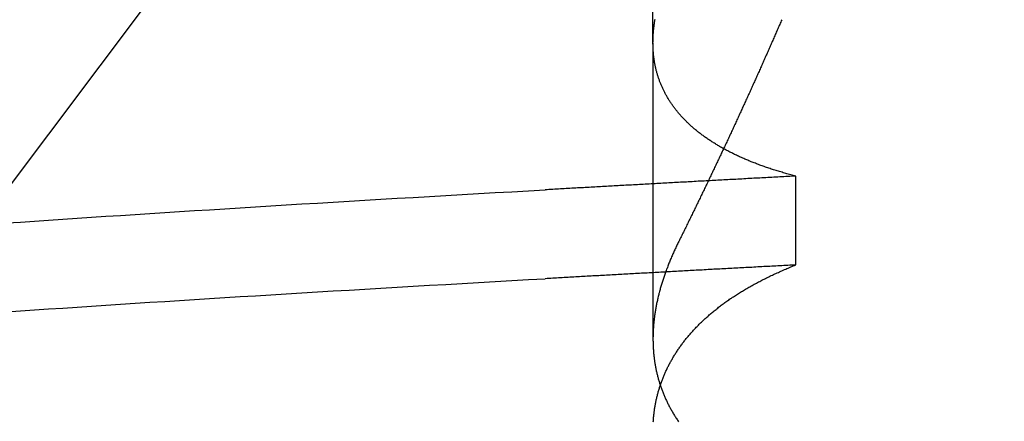
# Model space of a CAD drawing. Extents: x 361 to 1471, y 61 to 1604.
# Drawn here: x 1281 to 1283, y 1524 to 1524 of the extents above; entities that cross this region are included whole.
import ezdxf

# ---------------------------------------------------------------- set-up
doc = ezdxf.new("R2010")
doc.units = 0
doc.header["$LTSCALE"] = 4
doc.linetypes.add('CENTER', pattern=[50.8, 31.75, -6.35, 6.35, -6.35])
doc.linetypes.add('HIDDEN', pattern=[9.525, 6.35, -3.175])
for name, color, linetype in [('AM_5', 3, 'CONTINUOUS'), ('AM_7', 1, 'CENTER'), ('OBRYS', 7, 'CONTINUOUS'), ('SKRYTÁ__ISO_', 2, 'HIDDEN')]:
    doc.layers.add(name, color=color, linetype=linetype)
doc.styles.get("Standard").update_dxf_attribs({"font": 'simplex.shx', "width": 0.75})
doc.dimstyles.get("Standard").update_dxf_attribs({"dimtxt": 0.18, "dimasz": 0.18, "dimexe": 0.18, "dimexo": 0.0625, "dimgap": 0.09, "dimtad": 0, "dimtih": 1, "dimtoh": 1, "dimzin": 0, "dimcen": 0.09, "dimazin": 3, "dimtfac": 1, "dimtofl": 0, "dimtmove": 0, "dimatfit": 3})

# ---------------------------------------------------------------- blocks, each defined once
blk = doc.blocks.new('A$C4B7440DB')
at = {"layer": 'SKRYTÁ__ISO_'}
for p, q in [((14.9365, 21.2884), (16.5, 20.1157)), ((15.8751, 19.803), (15.4426, 19.803)), ((15.8751, 19.803), (16.8074, 19.803)), ((15.5508, 19.5945), (15.6805, 19.5945))]:
    blk.add_line(p, q, dxfattribs=at)
for points in [[(15.4823, 20.7458, 0), (15.4837, 20.7255, 0), (15.4851, 20.705, 0), (15.4865, 20.6844, 0), (15.4879, 20.6637, 0), (15.4892, 20.6429, 0), (15.4906, 20.6219, 0), (15.492, 20.6008, 0), (15.4934, 20.5796, 0), (15.4948, 20.5582, 0), (15.4962, 20.5367, 0), (15.4975, 20.5151, 0), (15.4989, 20.4934, 0), (15.5003, 20.4715, 0), (15.5017, 20.4496, 0), (15.5031, 20.4274, 0), (15.5045, 20.4052, 0), (15.5058, 20.3829, 0), (15.5072, 20.3604, 0), (15.5086, 20.3378, 0), (15.51, 20.3151, 0), (15.5114, 20.2922, 0), (15.5128, 20.2693, 0), (15.5141, 20.2462, 0), (15.5155, 20.223, 0), (15.5169, 20.1997, 0), (15.5183, 20.1763, 0), (15.5197, 20.1527, 0), (15.5211, 20.1291, 0), (15.5224, 20.1053, 0), (15.5238, 20.0814, 0), (15.5252, 20.0574, 0), (15.5266, 20.0333, 0), (15.528, 20.009, 0), (15.5294, 19.9847, 0), (15.5307, 19.9602, 0)], [(15.6121, 20.7458, 0), (15.6135, 20.7255, 0), (15.6149, 20.705, 0), (15.6162, 20.6844, 0), (15.6176, 20.6637, 0), (15.619, 20.6429, 0), (15.6204, 20.6219, 0), (15.6218, 20.6008, 0), (15.6232, 20.5796, 0), (15.6245, 20.5582, 0), (15.6259, 20.5367, 0), (15.6273, 20.5151, 0), (15.6287, 20.4934, 0), (15.6301, 20.4715, 0), (15.6315, 20.4496, 0), (15.6328, 20.4274, 0), (15.6342, 20.4052, 0), (15.6356, 20.3829, 0), (15.637, 20.3604, 0), (15.6384, 20.3378, 0), (15.6398, 20.3151, 0), (15.6411, 20.2922, 0), (15.6425, 20.2693, 0), (15.6439, 20.2462, 0), (15.6453, 20.223, 0), (15.6467, 20.1997, 0), (15.6481, 20.1763, 0), (15.6494, 20.1527, 0), (15.6508, 20.1291, 0), (15.6522, 20.1053, 0), (15.6536, 20.0814, 0), (15.655, 20.0574, 0), (15.6564, 20.0333, 0), (15.6577, 20.009, 0), (15.6591, 19.9847, 0), (15.6605, 19.9602, 0)], [(15.5508, 19.5945, 0), (15.5506, 19.5975, 0), (15.5505, 19.6004, 0), (15.5503, 19.6033, 0), (15.5502, 19.6063, 0), (15.55, 19.6092, 0), (15.5498, 19.6121, 0), (15.5497, 19.6151, 0), (15.5495, 19.618, 0), (15.5494, 19.6209, 0), (15.5492, 19.6239, 0), (15.5491, 19.6268, 0), (15.5489, 19.6297, 0), (15.5487, 19.6326, 0), (15.5486, 19.6355, 0), (15.5484, 19.6385, 0), (15.5483, 19.6414, 0), (15.5481, 19.6443, 0), (15.548, 19.6472, 0), (15.5478, 19.6501, 0), (15.5476, 19.6531, 0), (15.5475, 19.656, 0), (15.5473, 19.6589, 0), (15.5472, 19.6618, 0), (15.547, 19.6647, 0), (15.5469, 19.6676, 0), (15.5467, 19.6705, 0), (15.5466, 19.6734, 0), (15.5464, 19.6763, 0), (15.5462, 19.6792, 0), (15.5461, 19.6821, 0), (15.5459, 19.685, 0), (15.5458, 19.6879, 0), (15.5456, 19.6908, 0), (15.5455, 19.6937, 0), (15.5453, 19.6966, 0), (15.5451, 19.6995, 0), (15.545, 19.7024, 0), (15.5448, 19.7053, 0), (15.5447, 19.7082, 0), (15.5445, 19.7111, 0), (15.5444, 19.714, 0), (15.5442, 19.7168, 0), (15.544, 19.7197, 0), (15.5439, 19.7226, 0), (15.5437, 19.7255, 0), (15.5436, 19.7284, 0), (15.5434, 19.7313, 0), (15.5433, 19.7341, 0), (15.5431, 19.737, 0), (15.543, 19.7399, 0), (15.5428, 19.7428, 0), (15.5426, 19.7456, 0), (15.5425, 19.7485, 0), (15.5423, 19.7514, 0), (15.5422, 19.7543, 0), (15.542, 19.7571, 0), (15.5419, 19.76, 0), (15.5417, 19.7629, 0), (15.5415, 19.7657, 0), (15.5414, 19.7686, 0), (15.5412, 19.7715, 0), (15.5411, 19.7743, 0), (15.5409, 19.7772, 0), (15.5408, 19.78, 0), (15.5406, 19.7829, 0), (15.5404, 19.7857, 0), (15.5403, 19.7886, 0), (15.5401, 19.7915, 0), (15.54, 19.7943, 0), (15.5398, 19.7972, 0), (15.5397, 19.8, 0), (15.5395, 19.8029, 0), (15.5394, 19.8057, 0), (15.5392, 19.8085, 0), (15.539, 19.8114, 0), (15.5389, 19.8142, 0), (15.5387, 19.8171, 0), (15.5386, 19.8199, 0), (15.5384, 19.8228, 0), (15.5383, 19.8256, 0), (15.5381, 19.8284, 0), (15.5379, 19.8313, 0), (15.5378, 19.8341, 0), (15.5376, 19.8369, 0), (15.5375, 19.8398, 0), (15.5373, 19.8426, 0), (15.5372, 19.8454, 0), (15.537, 19.8482, 0), (15.5368, 19.8511, 0), (15.5367, 19.8539, 0), (15.5365, 19.8567, 0), (15.5364, 19.8595, 0), (15.5362, 19.8624, 0), (15.5361, 19.8652, 0), (15.5359, 19.868, 0), (15.5358, 19.8708, 0), (15.5356, 19.8736, 0), (15.5354, 19.8764, 0), (15.5353, 19.8793, 0), (15.5351, 19.8821, 0), (15.535, 19.8849, 0), (15.5348, 19.8877, 0), (15.5347, 19.8905, 0), (15.5345, 19.8933, 0), (15.5343, 19.8961, 0), (15.5342, 19.8989, 0), (15.534, 19.9017, 0), (15.5339, 19.9045, 0), (15.5337, 19.9073, 0), (15.5336, 19.9101, 0), (15.5334, 19.9129, 0), (15.5332, 19.9157, 0), (15.5331, 19.9185, 0), (15.5329, 19.9213, 0), (15.5328, 19.9241, 0), (15.5326, 19.9269, 0), (15.5325, 19.9296, 0), (15.5323, 19.9324, 0), (15.5322, 19.9352, 0), (15.532, 19.938, 0), (15.5318, 19.9408, 0), (15.5317, 19.9436, 0), (15.5315, 19.9463, 0), (15.5314, 19.9491, 0), (15.5312, 19.9519, 0), (15.5311, 19.9547, 0), (15.5309, 19.9575, 0), (15.5307, 19.9602, 0)], [(15.6805, 19.5945, 0), (15.6804, 19.5975, 0), (15.6802, 19.6004, 0), (15.6801, 19.6033, 0), (15.6799, 19.6063, 0), (15.6798, 19.6092, 0), (15.6796, 19.6121, 0), (15.6794, 19.6151, 0), (15.6793, 19.618, 0), (15.6791, 19.6209, 0), (15.679, 19.6239, 0), (15.6788, 19.6268, 0), (15.6787, 19.6297, 0), (15.6785, 19.6326, 0), (15.6783, 19.6355, 0), (15.6782, 19.6385, 0), (15.678, 19.6414, 0), (15.6779, 19.6443, 0), (15.6777, 19.6472, 0), (15.6776, 19.6501, 0), (15.6774, 19.6531, 0), (15.6773, 19.656, 0), (15.6771, 19.6589, 0), (15.6769, 19.6618, 0), (15.6768, 19.6647, 0), (15.6766, 19.6676, 0), (15.6765, 19.6705, 0), (15.6763, 19.6734, 0), (15.6762, 19.6763, 0), (15.676, 19.6792, 0), (15.6758, 19.6821, 0), (15.6757, 19.685, 0), (15.6755, 19.6879, 0), (15.6754, 19.6908, 0), (15.6752, 19.6937, 0), (15.6751, 19.6966, 0), (15.6749, 19.6995, 0), (15.6747, 19.7024, 0), (15.6746, 19.7053, 0), (15.6744, 19.7082, 0), (15.6743, 19.7111, 0), (15.6741, 19.714, 0), (15.674, 19.7168, 0), (15.6738, 19.7197, 0), (15.6737, 19.7226, 0), (15.6735, 19.7255, 0), (15.6733, 19.7284, 0), (15.6732, 19.7313, 0), (15.673, 19.7341, 0), (15.6729, 19.737, 0), (15.6727, 19.7399, 0), (15.6726, 19.7428, 0), (15.6724, 19.7456, 0), (15.6722, 19.7485, 0), (15.6721, 19.7514, 0), (15.6719, 19.7543, 0), (15.6718, 19.7571, 0), (15.6716, 19.76, 0), (15.6715, 19.7629, 0), (15.6713, 19.7657, 0), (15.6711, 19.7686, 0), (15.671, 19.7715, 0), (15.6708, 19.7743, 0), (15.6707, 19.7772, 0), (15.6705, 19.78, 0), (15.6704, 19.7829, 0), (15.6702, 19.7857, 0), (15.6701, 19.7886, 0), (15.6699, 19.7915, 0), (15.6697, 19.7943, 0), (15.6696, 19.7972, 0), (15.6694, 19.8, 0), (15.6693, 19.8029, 0), (15.6691, 19.8057, 0), (15.669, 19.8085, 0), (15.6688, 19.8114, 0), (15.6686, 19.8142, 0), (15.6685, 19.8171, 0), (15.6683, 19.8199, 0), (15.6682, 19.8228, 0), (15.668, 19.8256, 0), (15.6679, 19.8284, 0), (15.6677, 19.8313, 0), (15.6675, 19.8341, 0), (15.6674, 19.8369, 0), (15.6672, 19.8398, 0), (15.6671, 19.8426, 0), (15.6669, 19.8454, 0), (15.6668, 19.8482, 0), (15.6666, 19.8511, 0), (15.6665, 19.8539, 0), (15.6663, 19.8567, 0), (15.6661, 19.8595, 0), (15.666, 19.8624, 0), (15.6658, 19.8652, 0), (15.6657, 19.868, 0), (15.6655, 19.8708, 0), (15.6654, 19.8736, 0), (15.6652, 19.8764, 0), (15.665, 19.8793, 0), (15.6649, 19.8821, 0), (15.6647, 19.8849, 0), (15.6646, 19.8877, 0), (15.6644, 19.8905, 0), (15.6643, 19.8933, 0), (15.6641, 19.8961, 0), (15.6639, 19.8989, 0), (15.6638, 19.9017, 0), (15.6636, 19.9045, 0), (15.6635, 19.9073, 0), (15.6633, 19.9101, 0), (15.6632, 19.9129, 0), (15.663, 19.9157, 0), (15.6629, 19.9185, 0), (15.6627, 19.9213, 0), (15.6625, 19.9241, 0), (15.6624, 19.9269, 0), (15.6622, 19.9296, 0), (15.6621, 19.9324, 0), (15.6619, 19.9352, 0), (15.6618, 19.938, 0), (15.6616, 19.9408, 0), (15.6614, 19.9436, 0), (15.6613, 19.9463, 0), (15.6611, 19.9491, 0), (15.661, 19.9519, 0), (15.6608, 19.9547, 0), (15.6607, 19.9575, 0), (15.6605, 19.9602, 0)], [(15.3217, 19.8025, 0), (15.3231, 19.8024, 0), (15.3244, 19.8023, 0), (15.3258, 19.8022, 0), (15.3272, 19.8021, 0), (15.3285, 19.802, 0), (15.3299, 19.8018, 0), (15.3312, 19.8017, 0), (15.3326, 19.8016, 0), (15.3339, 19.8014, 0), (15.3352, 19.8012, 0), (15.3366, 19.8011, 0), (15.3379, 19.8009, 0), (15.3393, 19.8007, 0), (15.3406, 19.8005, 0), (15.3419, 19.8003, 0), (15.3432, 19.8001, 0), (15.3446, 19.7999, 0), (15.3459, 19.7996, 0), (15.3472, 19.7994, 0), (15.3485, 19.7991, 0), (15.3499, 19.7989, 0), (15.3512, 19.7986, 0), (15.3525, 19.7983, 0), (15.3538, 19.7981, 0), (15.3551, 19.7978, 0), (15.3564, 19.7975, 0), (15.3577, 19.7972, 0), (15.359, 19.7969, 0), (15.3603, 19.7965, 0), (15.3616, 19.7962, 0), (15.3629, 19.7959, 0), (15.3642, 19.7955, 0), (15.3655, 19.7952, 0), (15.3668, 19.7948, 0), (15.3681, 19.7944, 0), (15.3694, 19.794, 0), (15.3707, 19.7936, 0), (15.372, 19.7932, 0), (15.3732, 19.7928, 0), (15.3745, 19.7924, 0), (15.3758, 19.792, 0), (15.3771, 19.7916, 0), (15.3783, 19.7911, 0), (15.3796, 19.7907, 0), (15.3809, 19.7902, 0), (15.3821, 19.7897, 0), (15.3834, 19.7893, 0), (15.3847, 19.7888, 0), (15.3859, 19.7883, 0), (15.3872, 19.7878, 0), (15.3884, 19.7873, 0), (15.3897, 19.7867, 0), (15.3909, 19.7862, 0), (15.3922, 19.7857, 0), (15.3934, 19.7851, 0), (15.3946, 19.7846, 0), (15.3959, 19.784, 0), (15.3971, 19.7834, 0), (15.3983, 19.7829, 0), (15.3996, 19.7823, 0), (15.4008, 19.7817, 0), (15.402, 19.7811, 0), (15.4032, 19.7805, 0), (15.4045, 19.7798, 0), (15.4057, 19.7792, 0), (15.4069, 19.7786, 0), (15.4081, 19.7779, 0), (15.4093, 19.7773, 0), (15.4105, 19.7766, 0), (15.4117, 19.7759, 0), (15.4129, 19.7752, 0), (15.4141, 19.7745, 0), (15.4153, 19.7738, 0), (15.4165, 19.7731, 0), (15.4177, 19.7724, 0), (15.4189, 19.7717, 0), (15.4201, 19.771, 0), (15.4212, 19.7702, 0), (15.4224, 19.7695, 0), (15.4236, 19.7687, 0), (15.4248, 19.7679, 0), (15.4259, 19.7672, 0), (15.4271, 19.7664, 0), (15.4283, 19.7656, 0), (15.4294, 19.7648, 0), (15.4306, 19.764, 0), (15.4318, 19.7631, 0), (15.4329, 19.7623, 0), (15.4341, 19.7615, 0), (15.4352, 19.7606, 0), (15.4364, 19.7598, 0), (15.4375, 19.7589, 0), (15.4386, 19.758, 0), (15.4398, 19.7572, 0), (15.4409, 19.7563, 0), (15.442, 19.7554, 0), (15.4432, 19.7545, 0), (15.4443, 19.7535, 0), (15.4454, 19.7526, 0), (15.4465, 19.7517, 0), (15.4477, 19.7507, 0), (15.4488, 19.7498, 0), (15.4499, 19.7488, 0), (15.451, 19.7479, 0), (15.4521, 19.7469, 0), (15.4532, 19.7459, 0), (15.4543, 19.7449, 0), (15.4554, 19.7439, 0), (15.4565, 19.7429, 0), (15.4576, 19.7419, 0), (15.4587, 19.7408, 0), (15.4598, 19.7398, 0), (15.4608, 19.7387, 0), (15.4619, 19.7377, 0), (15.463, 19.7366, 0), (15.4641, 19.7355, 0), (15.4651, 19.7345, 0), (15.4662, 19.7334, 0), (15.4673, 19.7323, 0), (15.4683, 19.7312, 0), (15.4694, 19.73, 0), (15.4705, 19.7289, 0), (15.4715, 19.7278, 0), (15.4726, 19.7266, 0), (15.4736, 19.7255, 0), (15.4746, 19.7243, 0), (15.4757, 19.7231, 0), (15.4767, 19.722, 0), (15.4778, 19.7208, 0), (15.4788, 19.7196, 0), (15.4798, 19.7184, 0), (15.4808, 19.7172, 0), (15.4819, 19.7159, 0), (15.4829, 19.7147, 0), (15.4839, 19.7135, 0), (15.4849, 19.7122, 0), (15.4859, 19.711, 0), (15.4869, 19.7097, 0), (15.4879, 19.7084, 0), (15.4889, 19.7072, 0), (15.4899, 19.7059, 0), (15.4909, 19.7046, 0), (15.4919, 19.7033, 0), (15.4929, 19.702, 0), (15.4938, 19.7006, 0), (15.4948, 19.6993, 0), (15.4958, 19.698, 0), (15.4968, 19.6966, 0), (15.4977, 19.6953, 0), (15.4987, 19.6939, 0), (15.4996, 19.6925, 0), (15.5006, 19.6911, 0), (15.5016, 19.6897, 0), (15.5025, 19.6883, 0), (15.5035, 19.6869, 0), (15.5044, 19.6855, 0), (15.5053, 19.6841, 0), (15.5063, 19.6826, 0), (15.5072, 19.6812, 0), (15.5081, 19.6798, 0), (15.5091, 19.6783, 0), (15.51, 19.6768, 0), (15.5109, 19.6754, 0), (15.5118, 19.6739, 0), (15.5127, 19.6724, 0), (15.5136, 19.6709, 0), (15.5145, 19.6694, 0), (15.5154, 19.6678, 0), (15.5163, 19.6663, 0), (15.5172, 19.6648, 0), (15.5181, 19.6632, 0), (15.519, 19.6617, 0), (15.5199, 19.6601, 0), (15.5208, 19.6585, 0), (15.5216, 19.657, 0), (15.5225, 19.6554, 0), (15.5234, 19.6538, 0), (15.5243, 19.6522, 0), (15.5251, 19.6506, 0), (15.526, 19.649, 0), (15.5268, 19.6473, 0), (15.5277, 19.6457, 0), (15.5285, 19.644, 0), (15.5294, 19.6424, 0), (15.5302, 19.6407, 0), (15.531, 19.639, 0), (15.5319, 19.6374, 0), (15.5327, 19.6357, 0), (15.5335, 19.634, 0), (15.5344, 19.6323, 0), (15.5352, 19.6306, 0), (15.536, 19.6288, 0), (15.5368, 19.6271, 0), (15.5376, 19.6254, 0), (15.5384, 19.6236, 0), (15.5392, 19.6219, 0), (15.54, 19.6201, 0), (15.5408, 19.6183, 0), (15.5416, 19.6166, 0), (15.5424, 19.6148, 0), (15.5432, 19.613, 0), (15.5439, 19.6112, 0), (15.5447, 19.6093, 0), (15.5455, 19.6075, 0), (15.5463, 19.6057, 0), (15.547, 19.6039, 0), (15.5478, 19.602, 0), (15.5485, 19.6002, 0), (15.5493, 19.5983, 0), (15.55, 19.5964, 0), (15.5508, 19.5945, 0)], [(15.5852, 19.7653, 0), (15.5836, 19.7661, 0), (15.5821, 19.7668, 0), (15.5806, 19.7676, 0), (15.5791, 19.7683, 0), (15.5775, 19.769, 0), (15.576, 19.7698, 0), (15.5745, 19.7705, 0), (15.573, 19.7712, 0), (15.5715, 19.7719, 0), (15.5699, 19.7726, 0), (15.5684, 19.7732, 0), (15.5669, 19.7739, 0), (15.5654, 19.7746, 0), (15.5639, 19.7752, 0), (15.5624, 19.7759, 0), (15.5609, 19.7765, 0), (15.5594, 19.7772, 0), (15.5579, 19.7778, 0), (15.5563, 19.7784, 0), (15.5548, 19.779, 0), (15.5533, 19.7796, 0), (15.5518, 19.7802, 0), (15.5503, 19.7808, 0), (15.5488, 19.7814, 0), (15.5473, 19.782, 0), (15.5458, 19.7825, 0), (15.5444, 19.7831, 0), (15.5429, 19.7836, 0), (15.5414, 19.7842, 0), (15.5399, 19.7847, 0), (15.5384, 19.7853, 0), (15.5369, 19.7858, 0), (15.5354, 19.7863, 0), (15.5339, 19.7868, 0), (15.5324, 19.7873, 0), (15.531, 19.7878, 0), (15.5295, 19.7883, 0), (15.528, 19.7888, 0), (15.5265, 19.7892, 0), (15.525, 19.7897, 0), (15.5236, 19.7901, 0), (15.5221, 19.7906, 0), (15.5206, 19.791, 0), (15.5191, 19.7914, 0), (15.5177, 19.7919, 0), (15.5162, 19.7923, 0), (15.5147, 19.7927, 0), (15.5133, 19.7931, 0), (15.5118, 19.7935, 0), (15.5103, 19.7939, 0), (15.5089, 19.7942, 0), (15.5074, 19.7946, 0), (15.506, 19.795, 0), (15.5045, 19.7953, 0), (15.503, 19.7957, 0), (15.5016, 19.796, 0), (15.5001, 19.7963, 0), (15.4987, 19.7966, 0), (15.4972, 19.797, 0), (15.4958, 19.7973, 0), (15.4943, 19.7976, 0), (15.4929, 19.7979, 0), (15.4915, 19.7981, 0), (15.49, 19.7984, 0), (15.4886, 19.7987, 0), (15.4871, 19.7989, 0), (15.4857, 19.7992, 0), (15.4843, 19.7994, 0), (15.4828, 19.7997, 0), (15.4814, 19.7999, 0), (15.48, 19.8001, 0), (15.4785, 19.8003, 0), (15.4771, 19.8005, 0), (15.4757, 19.8007, 0), (15.4743, 19.8009, 0), (15.4728, 19.8011, 0), (15.4714, 19.8012, 0), (15.47, 19.8014, 0), (15.4686, 19.8016, 0), (15.4672, 19.8017, 0), (15.4657, 19.8018, 0), (15.4643, 19.802, 0), (15.4629, 19.8021, 0), (15.4615, 19.8022, 0), (15.4601, 19.8023, 0), (15.4587, 19.8024, 0), (15.4573, 19.8025, 0), (15.4559, 19.8026, 0), (15.4545, 19.8027, 0), (15.4531, 19.8027, 0), (15.4517, 19.8028, 0), (15.4503, 19.8028, 0), (15.4489, 19.8029, 0), (15.4475, 19.8029, 0), (15.4461, 19.8029, 0), (15.4448, 19.803, 0), (15.4434, 19.803, 0), (15.442, 19.803, 0), (15.4406, 19.803, 0), (15.4392, 19.8029, 0), (15.4379, 19.8029, 0), (15.4365, 19.8029, 0), (15.4351, 19.8028, 0), (15.4337, 19.8028, 0), (15.4324, 19.8027, 0), (15.431, 19.8027, 0), (15.4296, 19.8026, 0), (15.4283, 19.8025, 0), (15.4269, 19.8024, 0), (15.4256, 19.8023, 0), (15.4242, 19.8022, 0), (15.4228, 19.8021, 0), (15.4215, 19.802, 0), (15.4201, 19.8018, 0), (15.4188, 19.8017, 0), (15.4174, 19.8016, 0), (15.4161, 19.8014, 0), (15.4148, 19.8012, 0), (15.4134, 19.8011, 0), (15.4121, 19.8009, 0), (15.4107, 19.8007, 0), (15.4094, 19.8005, 0), (15.4081, 19.8003, 0), (15.4068, 19.8001, 0), (15.4054, 19.7999, 0), (15.4041, 19.7996, 0), (15.4028, 19.7994, 0), (15.4015, 19.7991, 0), (15.4001, 19.7989, 0), (15.3988, 19.7986, 0), (15.3975, 19.7983, 0), (15.3962, 19.7981, 0), (15.3949, 19.7978, 0), (15.3936, 19.7975, 0), (15.3923, 19.7972, 0), (15.391, 19.7969, 0), (15.3897, 19.7965, 0), (15.3884, 19.7962, 0), (15.3871, 19.7959, 0), (15.3858, 19.7955, 0), (15.3845, 19.7952, 0), (15.3832, 19.7948, 0), (15.3819, 19.7944, 0), (15.3806, 19.794, 0), (15.3793, 19.7936, 0), (15.378, 19.7932, 0), (15.3768, 19.7928, 0), (15.3755, 19.7924, 0), (15.3742, 19.792, 0), (15.3729, 19.7916, 0), (15.3717, 19.7911, 0), (15.3704, 19.7907, 0), (15.3691, 19.7902, 0), (15.3679, 19.7897, 0), (15.3666, 19.7893, 0), (15.3653, 19.7888, 0), (15.3641, 19.7883, 0), (15.3628, 19.7878, 0), (15.3616, 19.7873, 0), (15.3603, 19.7867, 0), (15.3591, 19.7862, 0), (15.3578, 19.7857, 0), (15.3566, 19.7851, 0), (15.3554, 19.7846, 0), (15.3541, 19.784, 0), (15.3529, 19.7834, 0), (15.3517, 19.7829, 0), (15.3504, 19.7823, 0), (15.3492, 19.7817, 0), (15.348, 19.7811, 0), (15.3468, 19.7805, 0), (15.3455, 19.7798, 0), (15.3443, 19.7792, 0), (15.3431, 19.7786, 0), (15.3419, 19.7779, 0), (15.3407, 19.7773, 0), (15.3395, 19.7766, 0), (15.3383, 19.7759, 0), (15.3371, 19.7752, 0), (15.3359, 19.7745, 0), (15.3347, 19.7738, 0), (15.3335, 19.7731, 0), (15.3323, 19.7724, 0), (15.3311, 19.7717, 0), (15.3299, 19.771, 0), (15.3288, 19.7702, 0), (15.3276, 19.7695, 0), (15.3264, 19.7687, 0), (15.3252, 19.7679, 0), (15.3241, 19.7672, 0), (15.3229, 19.7664, 0), (15.3217, 19.7656, 0)], [(15.6805, 19.5945, 0), (15.681, 19.5964, 0), (15.6815, 19.5983, 0), (15.682, 19.6001, 0), (15.6825, 19.602, 0), (15.683, 19.6038, 0), (15.6835, 19.6056, 0), (15.684, 19.6075, 0), (15.6845, 19.6093, 0), (15.685, 19.6111, 0), (15.6855, 19.6129, 0), (15.6861, 19.6147, 0), (15.6866, 19.6165, 0), (15.6871, 19.6182, 0), (15.6876, 19.62, 0), (15.6882, 19.6218, 0), (15.6887, 19.6235, 0), (15.6893, 19.6253, 0), (15.6898, 19.627, 0), (15.6904, 19.6287, 0), (15.6909, 19.6304, 0), (15.6915, 19.6321, 0), (15.6921, 19.6338, 0), (15.6926, 19.6355, 0), (15.6932, 19.6372, 0), (15.6938, 19.6389, 0), (15.6944, 19.6406, 0), (15.6949, 19.6422, 0), (15.6955, 19.6439, 0), (15.6961, 19.6455, 0), (15.6967, 19.6471, 0), (15.6973, 19.6488, 0), (15.6979, 19.6504, 0), (15.6985, 19.652, 0), (15.6992, 19.6536, 0), (15.6998, 19.6552, 0), (15.7004, 19.6568, 0), (15.701, 19.6583, 0), (15.7016, 19.6599, 0), (15.7023, 19.6615, 0), (15.7029, 19.663, 0), (15.7036, 19.6646, 0), (15.7042, 19.6661, 0), (15.7048, 19.6676, 0), (15.7055, 19.6691, 0), (15.7062, 19.6706, 0), (15.7068, 19.6721, 0), (15.7075, 19.6736, 0), (15.7081, 19.6751, 0), (15.7088, 19.6766, 0), (15.7095, 19.6781, 0), (15.7102, 19.6795, 0), (15.7109, 19.681, 0), (15.7115, 19.6824, 0), (15.7122, 19.6839, 0), (15.7129, 19.6853, 0), (15.7136, 19.6867, 0), (15.7143, 19.6881, 0), (15.715, 19.6895, 0), (15.7157, 19.6909, 0), (15.7164, 19.6923, 0), (15.7172, 19.6937, 0), (15.7179, 19.695, 0), (15.7186, 19.6964, 0), (15.7193, 19.6977, 0), (15.7201, 19.6991, 0), (15.7208, 19.7004, 0), (15.7215, 19.7017, 0), (15.7223, 19.703, 0), (15.723, 19.7044, 0), (15.7238, 19.7057, 0), (15.7245, 19.7069, 0), (15.7253, 19.7082, 0), (15.7261, 19.7095, 0), (15.7268, 19.7108, 0), (15.7276, 19.712, 0), (15.7284, 19.7133, 0), (15.7291, 19.7145, 0), (15.7299, 19.7157, 0), (15.7307, 19.717, 0), (15.7315, 19.7182, 0), (15.7323, 19.7194, 0), (15.7331, 19.7206, 0), (15.7339, 19.7218, 0), (15.7347, 19.723, 0), (15.7355, 19.7241, 0), (15.7363, 19.7253, 0), (15.7371, 19.7264, 0), (15.7379, 19.7276, 0), (15.7388, 19.7287, 0), (15.7396, 19.7299, 0), (15.7404, 19.731, 0), (15.7412, 19.7321, 0), (15.7421, 19.7332, 0), (15.7429, 19.7343, 0), (15.7438, 19.7354, 0), (15.7446, 19.7364, 0), (15.7454, 19.7375, 0), (15.7463, 19.7386, 0), (15.7472, 19.7396, 0), (15.748, 19.7407, 0), (15.7489, 19.7417, 0), (15.7497, 19.7427, 0), (15.7506, 19.7437, 0), (15.7515, 19.7447, 0), (15.7524, 19.7457, 0), (15.7532, 19.7467, 0), (15.7541, 19.7477, 0), (15.755, 19.7487, 0), (15.7559, 19.7497, 0), (15.7568, 19.7506, 0), (15.7577, 19.7516, 0), (15.7586, 19.7525, 0), (15.7595, 19.7534, 0), (15.7604, 19.7543, 0), (15.7613, 19.7552, 0), (15.7622, 19.7561, 0), (15.7631, 19.757, 0), (15.764, 19.7579, 0), (15.765, 19.7588, 0), (15.7659, 19.7597, 0), (15.7668, 19.7605, 0), (15.7678, 19.7614, 0), (15.7687, 19.7622, 0), (15.7696, 19.763, 0), (15.7706, 19.7639, 0), (15.7715, 19.7647, 0), (15.7725, 19.7655, 0), (15.7734, 19.7663, 0), (15.7744, 19.7671, 0), (15.7753, 19.7679, 0), (15.7763, 19.7686, 0), (15.7772, 19.7694, 0), (15.7782, 19.7701, 0), (15.7792, 19.7709, 0), (15.7802, 19.7716, 0), (15.7811, 19.7724, 0), (15.7821, 19.7731, 0), (15.7831, 19.7738, 0), (15.7841, 19.7745, 0), (15.7851, 19.7752, 0), (15.7861, 19.7759, 0), (15.7871, 19.7765, 0), (15.7881, 19.7772, 0), (15.7891, 19.7779, 0), (15.7901, 19.7785, 0), (15.7911, 19.7792, 0), (15.7921, 19.7798, 0), (15.7931, 19.7804, 0), (15.7941, 19.781, 0), (15.7951, 19.7816, 0), (15.7962, 19.7822, 0), (15.7972, 19.7828, 0), (15.7982, 19.7834, 0), (15.7992, 19.784, 0), (15.8003, 19.7846, 0), (15.8013, 19.7851, 0), (15.8024, 19.7857, 0), (15.8034, 19.7862, 0), (15.8044, 19.7867, 0), (15.8055, 19.7872, 0), (15.8066, 19.7878, 0), (15.8076, 19.7883, 0), (15.8087, 19.7888, 0), (15.8097, 19.7892, 0), (15.8108, 19.7897, 0), (15.8119, 19.7902, 0), (15.8129, 19.7907, 0), (15.814, 19.7911, 0), (15.8151, 19.7915, 0), (15.8162, 19.792, 0), (15.8172, 19.7924, 0), (15.8183, 19.7928, 0), (15.8194, 19.7932, 0), (15.8205, 19.7936, 0), (15.8216, 19.794, 0), (15.8227, 19.7944, 0), (15.8238, 19.7948, 0), (15.8249, 19.7952, 0), (15.826, 19.7955, 0), (15.8271, 19.7959, 0), (15.8282, 19.7962, 0), (15.8293, 19.7965, 0), (15.8304, 19.7969, 0), (15.8315, 19.7972, 0), (15.8327, 19.7975, 0), (15.8338, 19.7978, 0), (15.8349, 19.7981, 0), (15.836, 19.7984, 0), (15.8372, 19.7986, 0), (15.8383, 19.7989, 0), (15.8394, 19.7991, 0), (15.8406, 19.7994, 0), (15.8417, 19.7996, 0), (15.8428, 19.7999, 0), (15.844, 19.8001, 0), (15.8451, 19.8003, 0), (15.8463, 19.8005, 0), (15.8474, 19.8007, 0), (15.8486, 19.8009, 0), (15.8498, 19.8011, 0), (15.8509, 19.8013, 0), (15.8521, 19.8014, 0), (15.8532, 19.8016, 0), (15.8544, 19.8017, 0), (15.8556, 19.8019, 0), (15.8568, 19.802, 0), (15.8579, 19.8021, 0), (15.8591, 19.8022, 0), (15.8603, 19.8023, 0), (15.8615, 19.8024, 0), (15.8627, 19.8025, 0), (15.8638, 19.8026, 0), (15.865, 19.8027, 0), (15.8662, 19.8027, 0), (15.8674, 19.8028, 0), (15.8686, 19.8028, 0), (15.8698, 19.8029, 0), (15.871, 19.8029, 0), (15.8722, 19.8029, 0), (15.8734, 19.803, 0), (15.8747, 19.803, 0), (15.8759, 19.803, 0), (15.8771, 19.8029, 0), (15.8783, 19.8029, 0), (15.8795, 19.8029, 0), (15.8807, 19.8029, 0), (15.882, 19.8028, 0), (15.8832, 19.8028, 0), (15.8844, 19.8027, 0), (15.8857, 19.8027, 0), (15.8869, 19.8026, 0), (15.8881, 19.8025, 0), (15.8894, 19.8024, 0), (15.8906, 19.8023, 0), (15.8919, 19.8022, 0), (15.8931, 19.8021, 0), (15.8943, 19.802, 0), (15.8956, 19.8018, 0), (15.8969, 19.8017, 0), (15.8981, 19.8015, 0), (15.8994, 19.8014, 0), (15.9006, 19.8012, 0), (15.9019, 19.8011, 0), (15.9032, 19.8009, 0), (15.9044, 19.8007, 0), (15.9057, 19.8005, 0), (15.907, 19.8003, 0), (15.9082, 19.8001, 0), (15.9095, 19.7999, 0)], [(15.9088, 19.6152, 0), (15.9072, 19.6159, 0), (15.9055, 19.6166, 0), (15.9038, 19.6174, 0), (15.9021, 19.6181, 0), (15.9005, 19.6188, 0), (15.8988, 19.6195, 0), (15.8971, 19.6202, 0), (15.8955, 19.621, 0), (15.8938, 19.6217, 0), (15.8921, 19.6224, 0), (15.8905, 19.6232, 0), (15.8888, 19.6239, 0), (15.8871, 19.6246, 0), (15.8854, 19.6253, 0), (15.8838, 19.6261, 0), (15.8821, 19.6268, 0), (15.8804, 19.6275, 0), (15.8787, 19.6283, 0), (15.8771, 19.629, 0), (15.8754, 19.6297, 0), (15.8737, 19.6305, 0), (15.872, 19.6312, 0), (15.8704, 19.6319, 0), (15.8687, 19.6327, 0), (15.867, 19.6334, 0), (15.8653, 19.6341, 0), (15.8637, 19.6349, 0), (15.862, 19.6356, 0), (15.8603, 19.6364, 0), (15.8586, 19.6371, 0), (15.857, 19.6378, 0), (15.8553, 19.6386, 0), (15.8536, 19.6393, 0), (15.8519, 19.6401, 0), (15.8502, 19.6408, 0), (15.8486, 19.6416, 0), (15.8469, 19.6423, 0), (15.8452, 19.6431, 0), (15.8435, 19.6438, 0), (15.8418, 19.6446, 0), (15.8402, 19.6453, 0), (15.8385, 19.646, 0), (15.8368, 19.6468, 0), (15.8351, 19.6475, 0), (15.8334, 19.6483, 0), (15.8318, 19.6491, 0), (15.8301, 19.6498, 0), (15.8284, 19.6506, 0), (15.8267, 19.6513, 0), (15.825, 19.6521, 0), (15.8233, 19.6528, 0), (15.8217, 19.6536, 0), (15.82, 19.6543, 0), (15.8183, 19.6551, 0), (15.8166, 19.6558, 0), (15.8149, 19.6566, 0), (15.8132, 19.6574, 0), (15.8115, 19.6581, 0), (15.8099, 19.6589, 0), (15.8082, 19.6596, 0), (15.8065, 19.6604, 0), (15.8048, 19.6612, 0), (15.8031, 19.6619, 0), (15.8014, 19.6627, 0), (15.7997, 19.6635, 0), (15.7981, 19.6642, 0), (15.7964, 19.665, 0), (15.7947, 19.6658, 0), (15.793, 19.6665, 0), (15.7913, 19.6673, 0), (15.7896, 19.6681, 0), (15.7879, 19.6688, 0), (15.7862, 19.6696, 0), (15.7845, 19.6704, 0), (15.7829, 19.6712, 0), (15.7812, 19.6719, 0), (15.7795, 19.6727, 0), (15.7778, 19.6735, 0), (15.7761, 19.6742, 0), (15.7744, 19.675, 0), (15.7727, 19.6758, 0), (15.771, 19.6766, 0), (15.7693, 19.6774, 0), (15.7676, 19.6781, 0), (15.7659, 19.6789, 0), (15.7642, 19.6797, 0), (15.7626, 19.6805, 0), (15.7609, 19.6812, 0), (15.7592, 19.682, 0), (15.7575, 19.6828, 0), (15.7558, 19.6836, 0), (15.7541, 19.6844, 0), (15.7524, 19.6852, 0), (15.7507, 19.6859, 0), (15.749, 19.6867, 0), (15.7473, 19.6875, 0), (15.7456, 19.6883, 0), (15.7439, 19.6891, 0), (15.7422, 19.6899, 0), (15.7405, 19.6907, 0), (15.7388, 19.6915, 0), (15.7371, 19.6922, 0), (15.7354, 19.693, 0), (15.7337, 19.6938, 0), (15.732, 19.6946, 0), (15.7303, 19.6954, 0), (15.7286, 19.6962, 0), (15.7269, 19.697, 0), (15.7252, 19.6978, 0), (15.7235, 19.6986, 0), (15.7218, 19.6994, 0), (15.7201, 19.7002, 0), (15.7184, 19.701, 0), (15.7167, 19.7018, 0), (15.715, 19.7026, 0), (15.7133, 19.7034, 0), (15.7116, 19.7042, 0), (15.7099, 19.705, 0), (15.7082, 19.7058, 0), (15.7065, 19.7066, 0), (15.7048, 19.7074, 0), (15.7031, 19.7082, 0), (15.7014, 19.709, 0), (15.6997, 19.7098, 0), (15.698, 19.7106, 0), (15.6963, 19.7114, 0), (15.6946, 19.7122, 0), (15.6929, 19.713, 0), (15.6912, 19.7138, 0), (15.6895, 19.7147, 0), (15.6878, 19.7155, 0), (15.6861, 19.7163, 0), (15.6844, 19.7171, 0), (15.6827, 19.7179, 0), (15.681, 19.7187, 0), (15.6793, 19.7195, 0), (15.6776, 19.7203, 0), (15.6759, 19.7212, 0), (15.6742, 19.722, 0), (15.6725, 19.7228, 0), (15.6708, 19.7236, 0), (15.669, 19.7244, 0), (15.6673, 19.7252, 0), (15.6656, 19.7261, 0), (15.6639, 19.7269, 0), (15.6622, 19.7277, 0), (15.6605, 19.7285, 0), (15.6588, 19.7294, 0), (15.6571, 19.7302, 0), (15.6554, 19.731, 0), (15.6537, 19.7318, 0), (15.652, 19.7326, 0), (15.6503, 19.7335, 0), (15.6485, 19.7343, 0), (15.6468, 19.7351, 0), (15.6451, 19.736, 0), (15.6434, 19.7368, 0), (15.6417, 19.7376, 0), (15.64, 19.7384, 0), (15.6383, 19.7393, 0), (15.6366, 19.7401, 0), (15.6349, 19.7409, 0), (15.6332, 19.7418, 0), (15.6314, 19.7426, 0), (15.6297, 19.7434, 0), (15.628, 19.7443, 0), (15.6263, 19.7451, 0), (15.6246, 19.7459, 0), (15.6229, 19.7468, 0), (15.6212, 19.7476, 0), (15.6195, 19.7484, 0), (15.6177, 19.7493, 0), (15.616, 19.7501, 0), (15.6143, 19.751, 0), (15.6126, 19.7518, 0), (15.6109, 19.7526, 0), (15.6092, 19.7535, 0), (15.6075, 19.7543, 0), (15.6057, 19.7552, 0), (15.604, 19.756, 0), (15.6023, 19.7569, 0), (15.6006, 19.7577, 0), (15.5989, 19.7586, 0), (15.5972, 19.7594, 0), (15.5954, 19.7603, 0), (15.5937, 19.7611, 0), (15.592, 19.7619, 0), (15.5903, 19.7628, 0), (15.5886, 19.7636, 0), (15.5869, 19.7645, 0), (15.5852, 19.7653, 0)]]:
    blk.add_polyline3d(points, dxfattribs=at)
blk = doc.blocks.new('A$C07E735F5')
at = {"layer": 'OBRYS', "rotation": 90}
blk.add_blockref('A$C4B7440DB', (34.368, 71.0436), dxfattribs=at)
blk = doc.blocks.new('*U62')
at = {"layer": 'AM_5', "color": 3, "width": 0.75}
blk.add_text('80', height=17.5, rotation=90, dxfattribs=at).set_placement((1458.4639, 1510.8943))
blk = doc.blocks.new('*D55')
at = {"layer": 'AM_5'}
for p, q in [((931.1688, 1561.4522), (1470.9639, 1561.4522)), ((1465.9639, 1499.0864), (1465.9639, 1543.9522)), ((1046.9739, 1481.5864), (1470.9639, 1481.5864))]:
    blk.add_line(p, q, dxfattribs=at)
for points in [[(1463.0472, 1543.9522), (1468.8806, 1543.9522), (1465.9639, 1561.4522)], [(1463.0472, 1499.0864), (1468.8806, 1499.0864), (1465.9639, 1481.5864)]]:
    blk.add_solid(points, dxfattribs=at)
blk.add_blockref('*U62', (0, 0), dxfattribs=at)

msp = doc.modelspace()

# ---------------------------------------------------------------- block references
at = {"layer": 'AM_7'}
msp.add_blockref('A$C07E735F5', (1267.775, 1437.3966, -1099.0224), dxfattribs=at)

# ---------------------------------------------------------------- dimensions: what is measured, and where the dimension line sits
at = {"layer": 'AM_5'}
dim = msp.add_linear_dim(base=(1465.9639, 1561.4522), p1=(1046.9739, 1481.5864, -1104.028), p2=(931.1688, 1561.4522), angle=90, dimstyle='Standard', override={"dimdec": 0, "dimtp": 0, "dimtm": 0, "dimtfac": 1}, dxfattribs=at)
dim.commit()
dim.dimension.update_dxf_attribs({"geometry": '*D55', "text_midpoint": (1449.7139, 1521.5193)})

doc.saveas('drawing.dxf')
